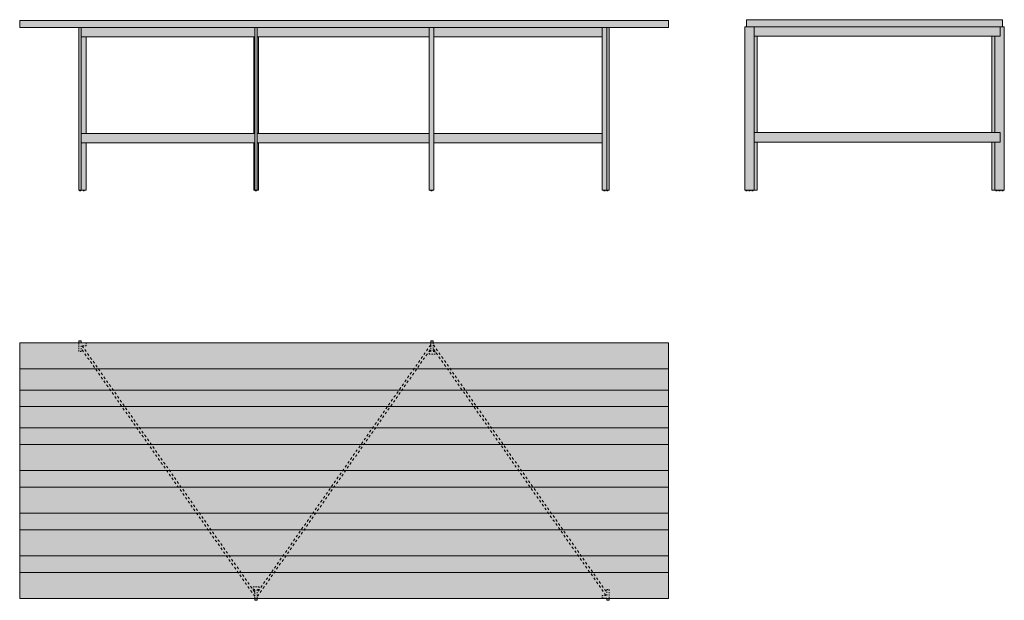
# Model space of a CAD drawing. Units: centimetres. Extents: x -137 to 279, y -55 to 190.
import ezdxf

# ---------------------------------------------------------------- set-up
doc = ezdxf.new("R2010")
doc.units = ezdxf.units.CM
doc.header["$LTSCALE"] = 500
doc.linetypes.add('Nascosto', pattern=[0.004, 0.002, -0.002])
doc.linetypes.add('Nascosto 1', pattern=[0.002, 0.001, -0.001])
doc.layers.get('0').update_dxf_attribs({"true_color": 0x000000})
doc.layers.add('Fill', color=7, linetype='Continuous', true_color=0xfefefe)
for name, color, linetype, lineweight, true_color in [('Hidden', 7, 'Nascosto', 5, 0x000000), ('Hidden 2', 7, 'Nascosto 1', 5, 0x000000), ('Main lines', 7, 'Continuous', 13, 0x000000)]:
    doc.layers.add(name, color=color, linetype=linetype, lineweight=lineweight, true_color=true_color)

# ---------------------------------------------------------------- blocks, each defined once
blk = doc.blocks.new('CB-335-274_Plank_2D_Side')
at = {"layer": 'Fill'}
h = blk.add_hatch(color=256, dxfattribs=at)
h.paths.add_polyline_path([(0, 0.3), (0, 0), (0.6, 0), (0.6, 0.3), (1.25, 0.3), (1.25, 0), (1.85, 0), (1.85, 0.3), (2.5, 0.3), (2.5, 0), (3.1, 0), (3.1, 0.3), (3.55, 0.3), (4.75, 0.3), (4.75, 20.6), (103.95, 20.6), (103.95, 0.3), (105.15, 0.3), (105.6, 0.3), (105.6, 0), (106.2, 0), (106.2, 0.3), (106.85, 0.3), (106.85, 0), (107.45, 0), (107.45, 0.3), (108.1, 0.3), (108.1, 0), (108.7, 0), (108.7, 0.3), (109.15, 0.3), (109.15, 69.3), (108.35, 69.3), (108.35, 72.3), (0.35, 72.3), (0.35, 69.3), (-0.45, 69.3), (-0.45, 0.3)], flags=0)
h.paths.add_polyline_path([(4.75, 24.6), (4.75, 65.3), (103.95, 65.3), (103.95, 24.6)], flags=0)
at = {"layer": 'Main lines'}
for points in [[(108.35, 69.3), (0.35, 69.3), (0.35, 72.3), (108.35, 72.3)], [(3.55, 0.3), (-0.45, 0.3), (-0.45, 69.3), (3.55, 69.3)], [(107.35, 65.3), (3.55, 65.3), (3.55, 69.3), (107.35, 69.3)], [(105.15, 65.3), (107.35, 65.3), (107.35, 69.3), (109.15, 69.3), (109.15, 0.3), (105.15, 0.3), (105.15, 20.6), (107.35, 20.6), (107.35, 24.6), (105.15, 24.6)], [(105.15, 24.6), (103.95, 24.6), (103.95, 65.3), (105.15, 65.3)], [(107.35, 20.6), (3.55, 20.6), (3.55, 24.6), (107.35, 24.6)], [(105.15, 0.3), (103.95, 0.3), (103.95, 20.6), (105.15, 20.6)], [(0, 0.3), (0.6, 0.3), (0.6, 0), (0, 0)], [(1.85, 0.3), (1.25, 0.3), (1.25, 0), (1.85, 0)], [(106.85, 0.3), (107.45, 0.3), (107.45, 0), (106.85, 0)], [(108.7, 0.3), (108.1, 0.3), (108.1, 0), (108.7, 0)]]:
    blk.add_lwpolyline(points, close=True, dxfattribs=at)
for points in [[(4.75, 65.3), (4.75, 24.6)], [(4.75, 20.6), (4.75, 0.3)], [(2.5, 0.3), (2.5, 0), (3.1, 0), (3.1, 0.3)], [(3.55, 0.3), (4.75, 0.3)], [(106.2, 0.3), (106.2, 0), (105.6, 0), (105.6, 0.3)]]:
    blk.add_lwpolyline(points, dxfattribs=at)
blk = doc.blocks.new('CB-335-274_Plank_2D_Front')
at = {"layer": 'Fill'}
h = blk.add_hatch(color=256, dxfattribs=at)
h.paths.add_polyline_path([(223.64, 69), (223.64, 0.3), (223.15, 0.3), (223.15, 0), (222.65, 0), (222.65, 0.3), (222.64, 0.3), (221.89, 0.3), (221.89, 0), (221.39, 0), (221.39, 0.3), (220.64, 0.3), (220.64, 20.3), (149.6, 20.3), (149.6, 0.3), (148.85, 0.3), (148.85, 0), (148.35, 0), (148.35, 0.3), (147.6, 0.3), (147.6, 20.3), (75.55, 20.3), (75.55, 0.3), (75.05, 0.3), (74.72, 0.3), (74.72, 0), (74.22, 0), (74.22, 0.3), (73.55, 0.3), (73.55, 20.3), (2.75, 20.3), (2.75, 0.3), (2, 0.3), (2, 0), (1.5, 0), (1.5, 0.3), (0.75, 0.3), (0.5, 0.3), (0.5, 0), (0, 0), (0, 0.3), (-0.25, 0.3), (-0.25, 69), (-25.28, 69), (-25.28, 72), (248.72, 72), (248.72, 69)], flags=0)
h.paths.add_polyline_path([(147.6, 24.3), (147.6, 65), (75.55, 65), (75.55, 24.3)], flags=0)
h.paths.add_polyline_path([(73.55, 24.3), (73.55, 65), (2.75, 65), (2.75, 24.3)], flags=0)
h.paths.add_polyline_path([(220.64, 24.3), (220.64, 65), (149.6, 65), (149.6, 24.3)], flags=0)
at = {"layer": 'Main lines'}
for points in [[(-25.28, 72), (248.72, 72), (248.72, 69), (-25.28, 69)], [(-0.25, 69), (0.75, 69), (0.75, 0.3), (-0.25, 0.3)], [(0.75, 69), (74.05, 69), (74.05, 65), (0.75, 65)], [(74.05, 69), (75.05, 69), (75.05, 0.3), (74.05, 0.3)], [(75.05, 69), (147.6, 69), (147.6, 65), (75.05, 65)], [(147.6, 69), (149.6, 69), (149.6, 0.3), (147.6, 0.3)], [(149.6, 69), (220.64, 69), (220.64, 65), (149.6, 65)], [(222.64, 0.3), (220.64, 0.3), (220.64, 69), (222.64, 69)], [(222.64, 69), (223.64, 69), (223.64, 0.3), (222.64, 0.3)], [(0.75, 65), (2.75, 65), (2.75, 24.3), (0.75, 24.3)], [(73.55, 65), (74.05, 65), (74.05, 24.3), (73.55, 24.3)], [(75.05, 65), (75.55, 65), (75.55, 24.3), (75.05, 24.3)], [(0.75, 24.3), (74.05, 24.3), (74.05, 20.3), (0.75, 20.3)], [(75.05, 24.3), (147.6, 24.3), (147.6, 20.3), (75.05, 20.3)], [(149.6, 24.3), (220.64, 24.3), (220.64, 20.3), (149.6, 20.3)], [(0.75, 20.3), (2.75, 20.3), (2.75, 0.3), (0.75, 0.3)], [(73.55, 20.3), (74.05, 20.3), (74.05, 0.3), (73.55, 0.3)], [(75.05, 20.3), (75.55, 20.3), (75.55, 0.3), (75.05, 0.3)], [(0, 0.3), (0.5, 0.3), (0.5, 0), (0, 0)], [(1.5, 0.3), (2, 0.3), (2, 0), (1.5, 0)], [(74.22, 0.3), (74.72, 0.3), (74.72, 0), (74.22, 0)], [(148.35, 0.3), (148.85, 0.3), (148.85, 0), (148.35, 0)], [(221.89, 0), (221.39, 0), (221.39, 0.3), (221.89, 0.3)], [(222.65, 0.3), (223.15, 0.3), (223.15, 0), (222.65, 0)]]:
    blk.add_lwpolyline(points, close=True, dxfattribs=at)
blk = doc.blocks.new('CB-335-274_Plank_2D_Top')
at = {"layer": 'Fill'}
blk.add_hatch(color=256, dxfattribs=at).paths.add_polyline_path([(26.03, 108), (173.65, 108), (173.65, 108.8), (174.65, 108.8), (174.65, 108), (274, 108), (274, 0), (248.94, 0), (248.94, -0.8), (247.94, -0.8), (247.94, 0), (100.35, 0), (100.35, -0.8), (99.35, -0.8), (99.35, 0), (0, 0), (0, 108), (25.03, 108), (25.03, 108.8), (26.03, 108.8)], flags=0)
at = {"layer": 'Hidden'}
for p, q in [((99.25, 0.9), (26.03, 105.46)), ((26.38, 106.7), (99.25, 2.64)), ((173.55, 107.04), (100.45, 2.64)), ((100.45, 0.9), (173.55, 105.3)), ((174.75, 107.04), (247.94, 2.51)), ((247.57, 1.3), (174.75, 105.3))]:
    blk.add_line(p, q, dxfattribs=at)
at = {"layer": 'Hidden 2'}
for points in [[(26.03, 107.9), (28.03, 107.9), (28.03, 106.7), (26.03, 106.7), (26.03, 104.3), (25.03, 104.3), (25.03, 108)], [(174.65, 108), (174.65, 104.3), (175.4, 104.3), (175.4, 103.1), (172.9, 103.1), (172.9, 104.3), (173.65, 104.3), (173.65, 108)], [(99.35, 0), (99.35, 3.7), (98.6, 3.7), (98.6, 4.9), (101.1, 4.9), (101.1, 3.7), (100.35, 3.7), (100.35, 0)], [(247.94, 0), (247.94, 0.1), (245.94, 0.1), (245.94, 1.3), (247.94, 1.3), (247.94, 3.7), (248.94, 3.7), (248.94, 0)]]:
    blk.add_lwpolyline(points, dxfattribs=at)
at = {"layer": 'Main lines'}
for p, q in [((0, 97), (274, 97)), ((0, 88), (274, 88)), ((0, 81), (274, 81)), ((0, 72), (274, 72)), ((0, 65), (274, 65)), ((0, 54), (274, 54)), ((0, 47), (274, 47)), ((0, 36), (274, 36)), ((0, 29), (274, 29)), ((0, 18), (274, 18)), ((0, 11), (274, 11))]:
    blk.add_line(p, q, dxfattribs=at)
for points in [[(26.03, 108), (26.03, 108.8), (25.03, 108.8), (25.03, 108)], [(25.03, 108), (25.03, 108.8), (26.03, 108.8), (26.03, 108)], [(173.65, 108), (173.65, 108.8), (174.65, 108.8), (174.65, 108)], [(173.65, 108), (173.65, 108.8), (174.65, 108.8), (174.65, 108)], [(100.35, 0), (100.35, -0.8), (99.35, -0.8), (99.35, 0)], [(99.35, 0), (99.35, -0.8), (100.35, -0.8), (100.35, 0)], [(248.94, 0), (248.94, -0.8), (247.94, -0.8), (247.94, 0)], [(247.94, 0), (247.94, -0.8), (248.94, -0.8), (248.94, 0)]]:
    blk.add_lwpolyline(points, dxfattribs=at)
for points in [[(173.65, 108.8), (174.65, 108.8), (174.65, 108), (173.65, 108)], [(0, 108), (274, 108), (274, 0), (0, 0)]]:
    blk.add_lwpolyline(points, close=True, dxfattribs=at)

msp = doc.modelspace()

# ---------------------------------------------------------------- block references
for name, p in [('CB-335-274_Plank_2D_Front', (-111.72, 118.1)), ('CB-335-274_Plank_2D_Side', (169.64, 118.1)), ('CB-335-274_Plank_2D_Top', (-137, -54))]:
    msp.add_blockref(name, p)

doc.saveas('drawing.dxf')
